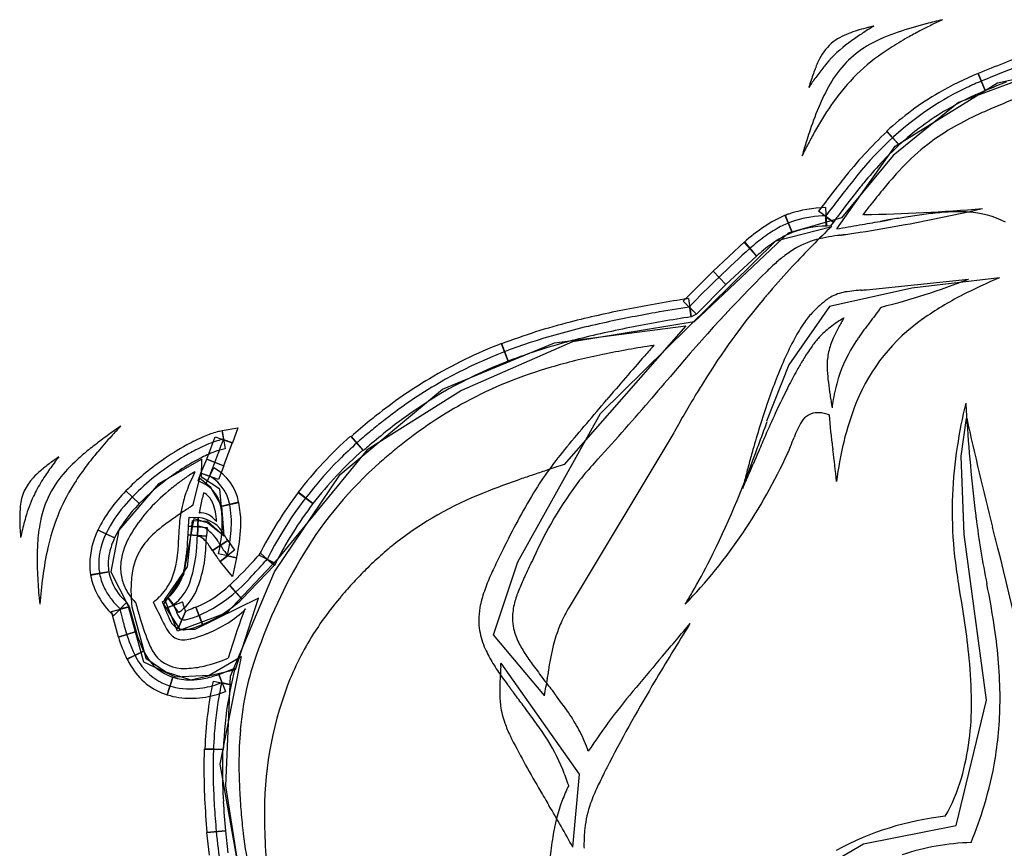
# Model space of a CAD drawing. Extents: x 0.1 to 17.1, y -0.1 to 12.5.
# Drawn here: x 0.1 to 9.2, y 4.9 to 12.5 of the extents above; entities that cross this region are included whole.
import ezdxf

# ---------------------------------------------------------------- set-up
doc = ezdxf.new("R2010")
doc.units = 0
doc.layers.add('DEFAULT_255_2_778', color=255, linetype='CONTINUOUS')

msp = doc.modelspace()

# ---------------------------------------------------------------- linework, layer by layer
at = {"layer": 'DEFAULT_255_2_778'}
for p, q in [((9.1817, 11.9634), (10.3979, 12.2338)), ((9.6954, 12.1065), (8.8228, 11.7829)), ((9.0038, 12.0514), (9.0699, 11.8914)), ((9.0699, 11.8914), (9.0038, 12.0491)), ((8.2358, 11.3779), (9.1817, 11.9634)), ((7.4373, 11.9221), (7.4373, 11.9221)), ((8.8228, 11.7829), (8.2177, 11.2903)), ((8.2727, 11.3887), (8.1571, 11.5143)), ((8.1621, 11.5143), (8.2727, 11.3887)), ((7.6952, 10.6122), (8.2358, 11.3779)), ((7.3738, 11.2871), (7.3738, 11.2871)), ((8.2177, 11.2903), (7.7393, 10.7135)), ((7.6642, 10.6727), (7.5271, 10.7748)), ((7.5914, 10.8092), (7.6001, 10.6383)), ((7.2826, 10.5782), (7.2191, 10.737)), ((7.2194, 10.7373), (7.2826, 10.5782)), ((7.7393, 10.7135), (7.2467, 10.5727)), ((7.598, 10.6383), (7.5938, 10.7238)), ((7.5938, 10.7238), (7.6642, 10.6727)), ((7.6642, 10.6727), (7.6377, 10.6404)), ((7.9488, 10.7436), (7.9374, 10.7433)), ((7.2467, 10.5727), (6.3754, 9.7498)), ((7.1314, 10.5019), (7.6495, 10.6341)), ((7.6377, 10.6404), (7.598, 10.6383)), ((5.5095, 8.9027), (7.1314, 10.5019)), ((6.5505, 10.2203), (6.8432, 10.4907)), ((6.9519, 10.3586), (6.8389, 10.487)), ((6.8432, 10.4907), (6.9519, 10.3586)), ((6.9519, 10.3586), (6.6696, 10.0972)), ((6.2738, 9.9414), (6.5516, 10.2205)), ((6.6696, 10.0972), (6.5505, 10.2203)), ((6.5516, 10.2205), (6.6693, 10.097)), ((6.6693, 10.0972), (6.6101, 10.1591)), ((6.6101, 10.1591), (6.6696, 10.0978)), ((7.9699, 10.0488), (8.9132, 10.1467)), ((9.2006, 10.1587), (8.391, 10.0621)), ((8.9132, 10.1467), (8.9132, 10.1464)), ((6.6693, 10.097), (6.3973, 9.8231)), ((6.6696, 10.0972), (6.6693, 10.0972)), ((6.6696, 10.0978), (6.6696, 10.0972)), ((8.391, 10.0621), (7.6295, 9.8928)), ((6.3973, 9.8231), (6.2738, 9.9414)), ((6.3222, 9.9665), (6.3489, 9.798)), ((6.3489, 9.798), (6.3357, 9.8821)), ((6.3357, 9.8821), (6.3973, 9.8231)), ((7.6295, 9.8928), (7.2522, 9.3515)), ((6.3754, 9.7498), (5.2496, 9.5646)), ((6.3973, 9.8231), (6.3489, 9.798)), ((5.0827, 9.5552), (6.2989, 9.7129)), ((6.2989, 9.7129), (5.1729, 8.4291)), ((4.0465, 9.1268), (5.0827, 9.5552)), ((5.2496, 9.5646), (4.2222, 9.1143)), ((4.6551, 9.3871), (4.5937, 9.5469)), ((4.5939, 9.5493), (4.6551, 9.3871)), ((7.2522, 9.3515), (7.0466, 8.8318)), ((3.1007, 8.3384), (4.0465, 9.1268)), ((4.2222, 9.1143), (3.3496, 8.5656)), ((4.7438, 7.5287), (5.5095, 8.9027)), ((8.8476, 8.5077), (8.896, 8.8583)), ((2.01, 8.7439), (2.1534, 8.7688)), ((2.1534, 8.7688), (2.1053, 8.6317)), ((1.8653, 8.4801), (1.9436, 8.6878)), ((1.9436, 8.6878), (2.1024, 8.6317)), ((2.0079, 8.7415), (2.0365, 8.5756)), ((2.0243, 8.6598), (2.01, 8.7439)), ((2.1053, 8.6317), (2.0243, 8.6598)), ((3.1969, 8.6934), (3.3099, 8.5629)), ((3.3168, 8.5589), (3.2041, 8.6899)), ((6.1866, 8.7236), (5.2182, 7.108)), ((2.1024, 8.6317), (2.0214, 8.4179)), ((3.3496, 8.5656), (2.5194, 7.5522)), ((1.8214, 8.4799), (1.4184, 8.2518)), ((1.8124, 8.3512), (1.8653, 8.4801)), ((1.8161, 8.3142), (1.8214, 8.4799)), ((1.8653, 8.4801), (2.024, 8.4179)), ((2.0214, 8.4179), (1.8653, 8.4801)), ((6.9476, 8.495), (6.9464, 8.4923)), ((6.9487, 8.4977), (6.9476, 8.495)), ((6.9534, 8.5089), (6.9522, 8.5061)), ((6.9571, 8.5175), (6.9559, 8.5146)), ((6.9635, 8.5325), (6.9622, 8.5295)), ((8.8741, 7.7827), (8.8476, 8.5077)), ((1.8534, 8.2454), (1.9314, 8.3978)), ((2.024, 8.4179), (1.9756, 8.2917)), ((1.799, 8.3049), (1.7336, 8.0483)), ((1.7857, 8.2803), (1.8121, 8.3512)), ((1.9027, 8.2176), (1.799, 8.3049)), ((1.8121, 8.3512), (1.8923, 8.3216)), ((1.9756, 8.2917), (1.8124, 8.3512)), ((1.9862, 8.2005), (1.8161, 8.3142)), ((1.8923, 8.3216), (1.8534, 8.2454)), ((2.4921, 7.4375), (3.1007, 8.3384)), ((1.4184, 8.2518), (1.0533, 7.821)), ((1.8534, 8.2454), (1.7857, 8.2803)), ((2.0064, 8.043), (1.9027, 8.2176)), ((2.0275, 7.7655), (1.9862, 8.2005)), ((1.2417, 8.0676), (1.1181, 8.1859)), ((1.1181, 8.1859), (1.2417, 8.0676)), ((2.8487, 8.0681), (2.713, 8.174)), ((2.713, 8.1721), (2.8487, 8.0681)), ((2.1611, 8.0803), (1.9949, 8.0406)), ((1.9949, 8.0406), (2.1616, 8.0777)), ((2.0284, 7.7705), (2.0064, 8.043)), ((1.6524, 7.4107), (1.7503, 7.9287)), ((1.6983, 7.8594), (1.7044, 7.9427)), ((1.7044, 7.9427), (1.7878, 7.9388)), ((1.7503, 7.9287), (1.8757, 7.8906)), ((1.7798, 7.7649), (1.7878, 7.9388)), ((1.7878, 7.9388), (1.7838, 7.8533)), ((1.7948, 7.9819), (1.7975, 7.9822)), ((1.6867, 7.484), (1.7338, 7.911)), ((1.6931, 7.7779), (1.6983, 7.8594)), ((1.6983, 7.8594), (1.8693, 7.8472)), ((1.7838, 7.8533), (1.6983, 7.8594)), ((1.7338, 7.911), (1.874, 7.9057)), ((1.8693, 7.8472), (1.864, 7.7671)), ((1.874, 7.9057), (2.0275, 7.7655)), ((1.8757, 7.8906), (2.0284, 7.7705)), ((0.1433, 7.7533), (0.1433, 7.7533)), ((1.0131, 7.7509), (0.858, 7.8223)), ((0.8583, 7.8242), (1.0133, 7.7506)), ((1.0533, 7.821), (0.9771, 7.4361)), ((1.6931, 7.7779), (1.864, 7.7673)), ((1.864, 7.7671), (1.6931, 7.7779)), ((9.0797, 6.2476), (8.8741, 7.7827)), ((2.0624, 7.7252), (1.9187, 7.6326)), ((1.9187, 7.6334), (2.0624, 7.7252)), ((2.0624, 7.7252), (2.1227, 7.6379)), ((2.1426, 7.5665), (1.9751, 7.6035)), ((2.1227, 7.6379), (1.9891, 7.5321)), ((1.9915, 7.5321), (2.0582, 7.585)), ((2.0582, 7.585), (2.1418, 7.5665)), ((2.1418, 7.5665), (2.1026, 7.3919)), ((2.5016, 7.5125), (2.3492, 7.59)), ((2.3622, 7.6078), (2.4889, 7.494)), ((1.4769, 7.1813), (1.6867, 7.484)), ((2.1026, 7.3919), (1.9915, 7.5321)), ((2.5194, 7.5522), (2.0502, 7.0553)), ((2.4889, 7.494), (2.1907, 7.1839)), ((2.4889, 7.494), (2.4254, 7.5511)), ((2.4254, 7.5511), (2.5016, 7.5125)), ((2.5016, 7.5125), (2.4889, 7.494)), ((4.5189, 6.853), (4.7438, 7.5287)), ((0.9599, 7.4353), (0.7916, 7.4088)), ((0.7916, 7.4062), (0.9599, 7.4353)), ((0.9771, 7.4361), (1.1358, 7.1278)), ((1.4672, 7.1381), (1.6524, 7.4107)), ((2.0868, 6.4691), (2.4921, 7.4375)), ((2.1907, 7.1839), (2.0764, 7.3114)), ((2.0767, 7.3117), (2.1907, 7.1839)), ((0.9832, 7.0699), (1.1488, 7.1127)), ((1.1223, 7.154), (1.0041, 7.0305)), ((1.066, 7.0924), (1.1223, 7.154)), ((1.1488, 7.1127), (1.066, 7.0924)), ((1.1223, 7.154), (1.1488, 7.1127)), ((1.1358, 7.1278), (1.2814, 6.604)), ((1.1488, 7.1127), (1.2112, 6.8825)), ((1.1725, 7.1111), (1.3034, 6.6368)), ((1.4578, 7.1574), (1.5092, 7.1961)), ((1.4803, 7.0979), (1.4578, 7.1574)), ((1.6199, 6.9037), (1.4672, 7.1381)), ((1.5967, 6.8881), (1.4769, 7.1813)), ((1.4803, 7.0979), (1.6407, 7.1574)), ((1.5602, 7.1273), (1.4803, 7.0979)), ((1.6089, 7.0614), (1.5068, 7.1958)), ((1.5092, 7.1961), (1.5602, 7.1273)), ((2.3451, 7.1929), (1.7561, 6.9037)), ((1.8267, 6.9495), (1.7653, 7.1093)), ((1.7655, 7.1093), (1.8264, 6.9495)), ((2.1324, 6.533), (2.3451, 7.1929)), ((1.0483, 6.8317), (0.9832, 7.0699)), ((2.0502, 7.0553), (1.5967, 6.8881)), ((1.6687, 7.0693), (1.602, 6.9122)), ((1.6023, 6.9119), (1.6684, 7.0696)), ((1.8283, 6.9495), (1.7978, 7.0294)), ((1.7978, 7.0294), (1.8267, 6.9495)), ((2.2253, 7.09), (2.2177, 7.0897)), ((1.602, 6.9119), (1.6354, 6.9905)), ((1.6354, 6.9905), (1.6023, 6.9117)), ((1.8267, 6.9495), (1.8283, 6.9495)), ((1.2112, 6.8825), (1.0483, 6.8317)), ((1.0483, 6.8317), (1.2112, 6.8825)), ((1.6023, 6.9119), (1.602, 6.9119)), ((1.6023, 6.9117), (1.6023, 6.9119)), ((1.7561, 6.9037), (1.6199, 6.9037)), ((4.992, 6.2899), (4.5189, 6.853)), ((1.2814, 6.7024), (1.1271, 6.6288)), ((1.1298, 6.6291), (1.2814, 6.7026)), ((2.0854, 6.7042), (2.0652, 6.6381)), ((1.2814, 6.604), (1.5777, 6.4637)), ((1.3034, 6.6368), (1.4886, 6.5113)), ((1.8891, 6.4791), (2.1844, 6.651)), ((2.1844, 6.651), (1.987, 5.6546)), ((5.3137, 5.5628), (4.5888, 6.5902)), ((1.4886, 6.5113), (1.7178, 6.4351)), ((1.5777, 6.4637), (1.8891, 6.4791)), ((1.7178, 6.4351), (2.1324, 6.533)), ((1.9775, 6.4873), (2.1256, 6.5455)), ((1.9775, 6.4873), (2.0397, 6.3285)), ((2.0082, 6.4081), (1.9775, 6.4873)), ((2.0418, 5.4557), (2.0868, 6.4691)), ((2.1256, 6.5455), (2.0918, 6.3902)), ((1.4999, 6.2981), (1.5523, 6.4608)), ((1.5523, 6.4608), (1.5002, 6.2978)), ((1.9251, 6.4256), (2.092, 6.3894)), ((2.0918, 6.3902), (2.0082, 6.4081)), ((5.0155, 6.4481), (5.0041, 6.3707)), ((5.0163, 6.4535), (5.0161, 6.4523)), ((8.8019, 5.0874), (9.0797, 6.2476)), ((1.8425, 5.7959), (2.0135, 5.7901)), ((2.0193, 5.7922), (1.8484, 5.7983)), ((1.987, 5.6546), (2.1841, 4.5429)), ((5.2534, 4.886), (5.3137, 5.5628)), ((2.1995, 4.4646), (2.0418, 5.4557)), ((1.8669, 5.0233), (2.0383, 5.0373)), ((1.8915, 4.8117), (1.8669, 5.0233)), ((2.0383, 5.0373), (1.8674, 5.0233)), ((2.0383, 5.0373), (2.0608, 4.8344)), ((7.9438, 4.9181), (8.8019, 5.0874)), ((6.8439, 4.2778), (7.9438, 4.9181))]:
    msp.add_line(p, q, dxfattribs=at)
for centre, radius, start, end in [((8.9914, 8.5283), 4.0736, 103.53419, 104.08779), ((11.788, 6.4167), 7.1367, 121.69807, 122.01889), ((9.4531, 8.9059), 3.7226, 104.5065, 108.64359), ((10.9428, 7.6993), 5.3537, 116.36822, 117.5861), ((9.9977, 6.9257), 5.7761, 104.79177, 104.81587), ((10.416, 5.3335), 7.4224, 104.18101, 104.77628), ((11.6634, 6.2461), 6.9758, 115.3794, 116.37011), ((11.1586, 2.3968), 10.4516, 103.75467, 104.18342), ((7.9855, 11.9185), 0.5333, 109.61219, 129.70363), ((9.1, 10.6024), 2.1619, 123.34733, 126.76202), ((8.336, 11.0055), 1.5112, 104.26525, 110.5084), ((10.2401, 8.8815), 4.2262, 121.94346, 123.43486), ((8.7553, 9.4689), 3.1038, 104.08699, 104.77772), ((8.756, 10.9455), 1.5672, 108.33413, 118.67416), ((10.3697, 8.7941), 4.118, 117.57235, 119.36049), ((7.9708, 11.9676), 0.4865, 132.05833, 156.40107), ((8.5475, 11.3341), 1.245, 126.54813, 139.5658), ((8.4632, 11.4906), 0.9485, 118.95541, 148.97611), ((9.8172, 9.7692), 2.9972, 119.29488, 122.91505), ((9.1747, 10.7224), 1.848, 122.25388, 143.83417), ((12.2179, 4.4624), 8.2395, 109.36293, 112.95977), ((8.6371, 11.6444), 1.2269, 155.02789, 160.7339), ((8.7497, 11.1581), 1.5131, 139.45853, 140.90114), ((9.6865, 11.2643), 2.3429, 160.4268, 161.9877), ((9.1449, 10.8428), 2.0186, 141.03, 144.51176), ((10.2146, 9.144), 3.1495, 112.60995, 119.98777), ((12.4436, 3.9164), 8.7547, 110.56205, 112.88399), ((10.2846, 10.0259), 3.4209, 144.45353, 146.33743), ((11.039, 10.8238), 3.7654, 161.97739, 163.03288), ((9.0584, 11.1142), 1.6526, 148.42549, 156.93291), ((10.3458, 8.8751), 3.3706, 112.80927, 115.40092), ((12.6269, 3.5246), 9.0915, 111.71608, 113.03222), ((8.7724, 11.514), 1.396, 162.97987, 163.00333), ((9.9945, 9.5358), 2.7001, 120.0973, 132.8818), ((10.1058, 9.3668), 2.8235, 115.28083, 123.14722), ((10.2262, 9.1187), 3.0042, 112.63847, 120.21624), ((10.3228, 10.5667), 3.0304, 156.77561, 161.47801), ((9.8489, 10.2328), 2.6812, 143.88896, 150.03388), ((13.1228, 2.4245), 10.1226, 111.64913, 113.52674), ((10.2999, 9.1644), 3.0995, 124.10633, 142.42006), ((10.0216, 9.4815), 2.5877, 120.34292, 132.52046), ((10.4537, 8.535), 3.4546, 113.3947, 116.27196), ((10.8171, 9.6558), 3.8082, 149.7887, 150.86014), ((10.0349, 9.3733), 2.5175, 116.1695, 122.00567), ((11.843, 10.0395), 4.6394, 161.2688, 162.41634), ((11.5929, 9.2253), 4.6954, 150.88186, 152.40205), ((10.8232, 8.6628), 3.9004, 133.02103, 141.81115), ((9.8369, 9.7149), 2.123, 122.35968, 139.60328), ((12.9684, 8.5057), 6.2479, 152.39694, 153.56469), ((12.777, 9.7423), 5.6195, 162.40467, 163.10325), ((14.4658, 9.2368), 7.3824, 163.69293, 163.87551), ((13.706, 9.4599), 6.5905, 163.10173, 163.69953), ((10.7046, 8.7951), 3.5554, 133.15702, 140.88537), ((13.503, 6.4581), 7.37, 141.22001, 141.93198), ((13.9467, 6.1173), 7.8502, 141.02725, 142.4741), ((12.2156, 7.5172), 5.5341, 140.48906, 141.22896), ((11.6315, 8.0964), 4.5392, 138.72509, 140.7171), ((17.8248, 3.1015), 12.8422, 142.03153, 143.30861), ((14.3222, 5.8466), 8.2227, 141.34497, 143.35897), ((15.218, 5.161), 9.1737, 140.70908, 141.76578), ((19.5167, 1.8376), 14.8746, 142.46919, 143.2698), ((7.6246, 9.6291), 1.1806, 91.61048, 108.38888), ((19.714, 1.801), 14.9635, 143.25068, 143.63746), ((29.7584, -6.3251), 27.7035, 141.71736, 141.96747), ((7.6683, 26.8257), 16.0846, 270.99943, 274.91094), ((4.8948, 28.9324), 18.6011, 280.64042, 282.89293), ((8.9603, 7.3766), 3.3995, 94.92092, 97.73782), ((8.8308, 8.8999), 1.8707, 90.21786, 94.97202), ((8.8257, 9.5073), 1.2633, 86.02195, 90.08967), ((8.8636, 9.9126), 0.8564, 62.68756, 86.67339), ((7.6376, 9.7307), 1.09, 112.56228, 124.22827), ((7.5679, 9.8739), 0.8543, 109.83882, 118.47119), ((7.5538, 9.894), 0.907, 109.4253, 111.65488), ((7.6092, 9.7075), 1.0249, 92.59131, 108.85433), ((7.7099, 8.555), 2.1813, 93.01128, 93.86563), ((-1212.8931, 7105.6465), 7199.2607, 279.762984, 279.7645188), ((-53.9086, 372.223), 366.8208, 279.731579, 279.732484), ((9.9766, -0.2464), 11.0876, 99.71983, 99.73489), ((-56.5074, 387.6163), 382.4318, 279.726809, 279.727248), ((-58.6481, 400.3451), 395.3393, 279.721349, 279.721777), ((-1.3824, 66.1297), 56.2534, 279.7153, 279.71833), ((-1.5235, 67.0026), 57.1376, 279.70998, 279.71298), ((10.5252, -3.3848), 14.2736, 99.70394, 99.716), ((-65.794, 442.7482), 438.3402, 279.707635, 279.70803), ((-1.9237, 69.453), 59.6204, 279.700549, 279.703472), ((-2.0701, 70.3597), 60.5388, 279.695442, 279.698338), ((10.6464, -4.0454), 14.9451, 99.68834, 99.70015), ((10.6758, -4.2089), 15.1113, 99.68211, 99.69386), ((-2.5021, 73.0176), 63.2315, 279.684015, 279.686838), ((2.3905, 44.3934), 34.1922, 279.67605, 279.68131), ((10.7697, -4.7235), 15.6343, 99.66982, 99.68137), ((11.5098, -9.0589), 20.0324, 99.66445, 99.67352), ((2.1672, 45.8082), 35.6243, 279.66282, 279.66796), ((2.0865, 46.328), 36.1503, 279.65578, 279.66086), ((11.625, -9.7086), 20.6923, 99.65036, 99.6593), ((11.6613, -9.9175), 20.9043, 99.64345, 99.65236), ((11.6969, -10.125), 21.1149, 99.63545, 99.64432), ((11.7336, -10.337), 21.33, 99.62871, 99.63754), ((1.6785, 48.9419), 38.7957, 279.62626, 279.63115), ((11.8143, -10.7927), 21.7927, 99.61996, 99.62871), ((11.8509, -11.0064), 22.0096, 99.61228, 99.62099), ((11.8878, -11.2217), 22.228, 99.60469, 99.61336), ((13.2504, -19.2754), 30.3962, 99.59775, 99.60413), ((11.9614, -11.6539), 22.6664, 99.58865, 99.59725), ((13.3388, -19.8091), 30.9371, 99.58188, 99.58822), ((13.3826, -20.075), 31.2066, 99.57352, 99.57984), ((13.4267, -20.3429), 31.4781, 99.56526, 99.57156), ((10.6652, -3.9016), 14.8065, 99.05408, 99.6), ((9.4164, 3.9716), 6.8349, 97.68285, 99.10154), ((8.0208, 9.1649), 1.7734, 124.18004, 131.79399), ((7.7178, 9.6043), 1.1626, 118.63046, 126.78948), ((7.6292, 9.7364), 0.9104, 112.37535, 126.24745), ((7.6171, 9.6799), 0.9586, 91.01505, 110.4225), ((16.0086, 2.061), 11.9754, 134.26746, 135.47638), ((0.7509, 52.2654), 42.2281, 279.46507, 279.75524), ((-178.201, 1298.5854), 1301.3821, 278.2154435, 278.2186723), ((6.1089, 22.4959), 12.051, 278.22766, 278.60917), ((5.996, 23.175), 12.7394, 278.65409, 280.55417), ((8.1558, 9.0129), 1.8986, 126.68685, 131.62064), ((7.7457, 9.6512), 0.8932, 99.65424, 115.26007), ((8.1119, 7.7983), 2.7818, 98.44638, 100.69129), ((8.3718, 6.1556), 4.4449, 98.63065, 98.6495), ((8.5851, 4.7431), 5.8734, 98.60596, 98.62014), ((8.5758, 4.8069), 5.8089, 98.59545, 98.60969), ((8.3521, 6.2892), 4.3098, 98.58123, 98.60031), ((8.5577, 4.9299), 5.6845, 98.57164, 98.58602), ((8.5489, 4.9891), 5.6247, 98.55831, 98.57275), ((8.54, 5.0509), 5.5623, 98.54723, 98.56175), ((8.5313, 5.1091), 5.5034, 98.53359, 98.54817), ((8.5227, 5.1668), 5.4451, 98.51978, 98.53443), ((8.5142, 5.224), 5.3872, 98.5058, 98.52051), ((8.5058, 5.2808), 5.3298, 98.49164, 98.50642), ((8.8866, 2.7272), 7.9117, 98.47855, 98.48845), ((7.0993, 14.7227), 4.2163, 278.46689, 278.48534), ((8.4812, 5.4553), 5.1536, 98.46239, 98.4774), ((8.848, 2.9865), 7.6495, 98.44886, 98.45891), ((7.1299, 14.559), 4.0498, 278.43675, 278.45561), ((8.4575, 5.6225), 4.9847, 98.4295, 98.44472), ((1.2504, 54.2964), 44.2198, 278.42165, 278.42421), ((8.4381, 5.7609), 4.845, 98.40445, 98.41987), ((1.5891, 52.1337), 42.0308, 278.40125, 278.4039), ((7.1871, 14.2514), 3.7371, 278.38279, 278.40248), ((8.7514, 3.6479), 6.9811, 98.37633, 98.3868), ((2.0481, 49.2037), 39.0653, 278.36975, 278.37254), ((8.6253, 4.512), 6.1078, 98.35085, 98.36853), ((8.6104, 4.6213), 5.9975, 98.34429, 98.36212), ((5.3954, 26.5581), 16.1736, 278.33538, 278.34194), ((5.449, 26.218), 15.8293, 278.32853, 278.33516), ((5.5032, 25.8767), 15.4838, 278.3197, 278.32642), ((1.2621, 54.9582), 44.8729, 278.3073, 278.30998), ((1.4444, 53.755), 43.656, 278.30148, 278.3042), ((5.6771, 24.7823), 14.3757, 278.28894, 278.29594), ((1.8066, 51.3851), 41.2587, 278.28433, 278.28715), ((1.9944, 50.1552), 40.0145, 278.27476, 278.27764), ((2.1782, 48.9518), 38.7972, 278.26498, 278.26791), ((8.6421, 4.4682), 6.1536, 98.25139, 98.26705), ((5.2669, 27.7451), 17.3667, 278.2503, 278.25672), ((13.0359, 3.4959), 9.2642, 131.52035, 136.37161), ((8.0873, 9.0915), 1.7014, 125.84893, 131.86132), ((7.7658, 9.6586), 0.8956, 118.42985, 126.89738), ((14.3066, 3.7337), 9.5891, 135.4711, 137.06884), ((7.6929, 9.7865), 0.7484, 116.03083, 118.18371), ((8.6708, 8.5638), 2.3172, 131.38475, 134.34643), ((8.0755, 9.2414), 1.4152, 126.78366, 131.43991), ((17.2545, -0.0363), 14.4678, 134.84949, 139.92154), ((13.0149, 4.9336), 7.826, 137.05938, 139.36648), ((6.4936, 16.2943), 6.6069, 284.14434, 291.48284), ((11.1455, 5.545), 5.0069, 112.85771, 117.24317), ((12.4274, 5.4428), 7.0485, 139.39785, 140.22364), ((7.8413, 9.6211), 0.4118, 96.87659, 117.19932), ((8.0265, 8.4242), 1.6228, 95.34817, 98.30975), ((8.5971, 2.7194), 7.356, 95.28121, 95.63109), ((4.3436, 48.6503), 38.7715, 275.29261, 275.36677), ((8.7671, -5.6052), 15.7624, 99.0624, 101.04416), ((9.9254, -12.6171), 22.8692, 99.06506, 99.16095), ((12.24, 5.6047), 6.801, 140.26138, 148.08011), ((8.0631, 9.3315), 0.7754, 126.12684, 132.47567), ((7.8522, 9.6179), 0.4197, 118.32349, 125.91534), ((10.1748, 7.4129), 2.9018, 117.0861, 125.40585), ((7.4863, 0.9335), 9.0995, 101.01553, 104.3568), ((9.2669, -8.5983), 18.7181, 99.02674, 100.00194), ((7.9893, 9.3369), 0.7208, 135.39572, 145.39086), ((8.829, 8.4837), 1.9179, 132.24801, 134.86618), ((38.9409, -13.7846), 38.872, 142.52449, 142.74337), ((-116.7524, 105.1979), 157.0803, 322.634338, 322.635539), ((0.6839, 15.5266), 9.3229, 322.63459, 322.65505), ((-8.1942, 22.3048), 20.4927, 322.64645, 322.65585), ((0.3543, 15.7823), 9.74, 322.65554, 322.67553), ((-8.9919, 22.9112), 21.4947, 322.66974, 322.67889), ((-9.3983, 23.2206), 22.0055, 322.67978, 322.68881), ((-1.3937, 17.1195), 11.9408, 322.6916, 322.70843), ((-1.6039, 17.2822), 12.2066, 322.69876, 322.71539), ((8.0515, -1.7876), 11.7998, 99.93382, 102.33288), ((8.8632, -6.1447), 16.1398, 98.9623, 100.89175), ((8.1689, 9.0462), 0.8446, 118.77004, 129.33972), ((10.0875, 8.3929), 2.7109, 149.06043, 151.19883), ((9.4788, 8.3598), 1.7269, 124.78763, 157.901), ((6.6364, 4.2116), 5.713, 104.25137, 110.94997), ((7.0652, 2.6844), 7.2204, 102.26597, 106.74078), ((7.5112, 0.8451), 9.0204, 100.84754, 104.35412), ((8.6069, 8.9057), 1.4741, 145.23269, 151.8736), ((8.835, 8.1933), 1.9267, 128.57989, 130.58989), ((8.8563, 9.066), 1.3077, 151.05484, 155.84674), ((11.0035, 7.4516), 3.7796, 142.58677, 145.3231), ((6.269, 5.2504), 4.5339, 106.44652, 119.7534), ((6.6456, 4.1926), 5.5628, 104.26492, 110.96632), ((9.7377, 8.296), 2.7587, 151.77793, 156.38432), ((8.3495, 8.8892), 1.0883, 139.3818, 144.78983), ((7.9627, 9.2228), 0.5774, 131.32956, 139.51917), ((8.2713, 9.3249), 0.668, 155.57719, 167.11512), ((8.9419, 8.8469), 1.2898, 145.94053, 162.88575), ((9.619, 8.4215), 2.0893, 145.59469, 146.67504), ((6.1549, 5.4919), 4.3474, 111.04262, 120.83378), ((7.3205, 0.7149), 8.9156, 98.70191, 101.76192), ((16.656, -0.0767), 14.3456, 137.94317, 138.45957), ((7.7424, -1.8882), 11.5525, 98.65136, 98.8172), ((9.0066, 8.4228), 1.8941, 144.72201, 148.53663), ((6.1408, 5.5163), 4.1462, 110.99755, 125.88752), ((6.7008, 3.6812), 5.8853, 101.74229, 106.26659), ((24.7721, -7.2014), 25.1452, 138.57224, 139.80238), ((12.0621, 7.2917), 5.2908, 156.50348, 161.34355), ((9.8619, 7.8941), 2.8995, 148.44634, 150.56855), ((8.2056, 9.3471), 0.5991, 167.78616, 180.4561), ((6.1689, 5.4493), 4.039, 106.04908, 118.21476), ((11.0566, 7.2225), 4.27, 150.59772, 152.8705), ((8.4861, 9.3432), 0.8795, 180.05331, 182.64502), ((9.1089, 9.3794), 1.5033, 182.92821, 187.28622), ((6.2732, 5.3169), 4.5582, 120.98352, 128.53682), ((652.1859, -545.7484), 851.6884, 139.3317264, 139.3553688), ((9.2248, 8.7694), 1.5831, 163.21622, 170.46052), ((6.2423, 5.3552), 4.4297, 120.12515, 128.48422), ((13.921, 4.5234), 8.7995, 147.89152, 148.79031), ((13.5615, 5.9463), 7.0813, 152.92298, 155.33028), ((11.7845, 9.7102), 4.1993, 187.1334, 188.69696), ((-429.9919, 377.2589), 570.3546, 319.730951, 319.788003), ((15.1594, 3.7752), 10.2465, 148.80041, 149.93704), ((29.0871, 12.3309), 21.6992, 188.6291, 188.94808), ((9.7729, 8.6692), 2.1403, 170.24779, 172.30405), ((6.1802, 5.4789), 4.0182, 118.55651, 127.90612), ((-9.8461, 22.4821), 20.7637, 317.4615, 319.55357), ((14.5339, 6.4274), 7.9093, 161.13888, 162.87593), ((10.1684, 8.0738), 2.4734, 157.77045, 166.82855), ((13.7954, 7.8236), 5.045, 166.52075, 171.2295), ((44.6738, 11.1981), 35.8519, 183.51582, 183.61621), ((24.7159, 9.8564), 15.8492, 183.32632, 186.64698), ((6.6457, 4.8315), 5.17, 128.41429, 129.22827), ((6.4363, 5.0963), 4.6597, 125.8035, 128.39379), ((17.2416, 2.5695), 12.6525, 149.93511, 150.83494), ((17.5523, 4.0986), 11.4791, 155.26325, 156.3706), ((7.5174, 8.7382), 0.1718, 89.38006, 149.38638), ((7.5177, 8.6478), 0.2622, 79.08238, 89.6504), ((7.4936, 8.5194), 0.3928, 71.82656, 79.17989), ((7.4628, 8.419), 0.4979, 71.01971, 72.05988), ((11.9278, 9.193), 4.3137, 184.03074, 188.14911), ((37.767, 15.1582), 29.5477, 192.31062, 194.32239), ((6.1211, 1.5712), 8.8071, 124.99733, 125.99186), ((5.9854, 4.1413), 6.7625, 136.62421, 137.69268), ((6.8934, 4.5312), 5.5593, 129.24825, 131.57656), ((6.6805, 4.7845), 5.1492, 128.34959, 130.00183), ((6.7354, 4.7192), 5.1409, 128.39674, 130.84244), ((15.4264, 6.1497), 8.844, 162.85927, 164.31619), ((-45.3298, 27.9485), 55.7621, 339.70327, 339.94769), ((7.9781, 8.4465), 0.7169, 148.07005, 160.90097), ((3.7962, 4.7697), 4.8528, 125.97568, 127.67933), ((4.4824, 5.5033), 4.7342, 137.63871, 139.98734), ((2.5291, 7.0756), 1.754, 113.04912, 118.92872), ((2.2099, 7.8336), 0.9316, 105.39192, 113.23844), ((2.0833, 8.2822), 0.4654, 99.32214, 105.02551), ((2.1075, 8.1847), 0.4864, 100.35625, 107.22697), ((-2.6716, 10.3304), 4.979, 338.66744, 340.43672), ((5.6172, 5.9534), 3.6559, 131.45494, 142.59798), ((6.943, 4.4717), 5.5575, 130.00245, 131.5736), ((18.5073, 1.8582), 14.1044, 150.81735, 150.87246), ((22.632, 1.8702), 17.0261, 156.3522, 156.88308), ((1.3947, 10.9147), 6.3142, 338.45828, 339.28329), ((2.6234, 6.2861), 2.9358, 127.65176, 130.41523), ((2.8653, 6.46), 2.4555, 118.84621, 125.13414), ((2.7044, 6.7456), 2.0479, 116.82764, 120.86332), ((2.4492, 7.2524), 1.4804, 112.52071, 116.86762), ((2.2322, 7.7791), 0.9108, 107.16073, 112.59561), ((2.1303, 8.0572), 0.5269, 100.25144, 111.29706), ((5.7145, 5.8509), 3.7105, 131.51379, 134.95271), ((7.0086, 4.4002), 5.5609, 130.82235, 131.5961), ((6.6701, 4.825), 4.8352, 127.72659, 129.56792), ((7.7998, 6.3932), 3.4075, 139.75988, 148.64348), ((-19.1926, 18.2953), 27.8992, 339.51735, 339.67704), ((6.1496, 9.0411), 1.2034, 335.00333, 338.3081), ((82.319, 18.4392), 75.3093, 187.521352, 187.533112), ((2.7115, 7.8624), 4.998, 4.7161, 8.09573), ((11.4865, 7.7579), 3.8288, 166.72069, 172.26408), ((12.7774, 7.9817), 4.0147, 171.24406, 177.64031), ((2.2856, 5.9278), 3.1337, 124.82461, 126.83632), ((5.7988, 4.5048), 6.6394, 143.00337, 143.47216), ((2.016, 7.0014), 1.9974, 130.4522, 133.37519), ((3.3567, 6.4484), 3.2645, 139.98886, 142.97829), ((2.8965, 6.4215), 2.4246, 120.8316, 125.41838), ((2.7522, 6.6671), 2.0523, 117.55642, 123.56184), ((2.3858, 7.3758), 1.2546, 110.86859, 117.69495), ((17.7352, 2.2997), 16.9511, 158.47501, 159.18054), ((5.6434, 5.9305), 3.604, 135.0476, 153.18661), ((5.6207, 5.9467), 3.4906, 131.45274, 142.57308), ((6.9888, 4.4395), 5.3354, 129.56869, 131.28683), ((2.6278, 10.6417), 5.0719, 316.26803, 335.42742), ((-1.8621, 11.7048), 9.3589, 333.64037, 340.18781), ((15.1072, 6.2382), 8.5127, 164.30882, 165.22174), ((38.9668, -5.0793), 34.7778, 157.05867, 157.06541), ((40.0445, -5.5355), 35.948, 157.05197, 157.05859), ((41.1677, -6.0116), 37.168, 157.0447, 157.05119), ((20.8319, 2.602), 15.0832, 157.02949, 157.04573), ((21.2761, 2.416), 15.5648, 157.02128, 157.03725), ((126.4514, -42.2058), 129.8143, 157.00709, 157.009072), ((28.4658, -0.6292), 23.3727, 156.99251, 157.00369), ((18.6724, 3.5324), 12.7319, 156.9773, 156.99126), ((18.918, 3.43), 12.9979, 156.97173, 156.98554), ((19.429, 3.216), 13.5519, 156.95711, 156.97062), ((19.6911, 3.1064), 13.836, 156.95091, 156.96428), ((29.2662, -0.968), 24.2419, 156.94251, 156.95021), ((-26.4246, 22.7409), 36.2856, 336.93731, 336.94251), ((30.7838, -1.6144), 25.8914, 156.91959, 156.92702), ((31.3284, -1.8478), 26.484, 156.90957, 156.9169), ((31.8661, -2.0771), 27.0685, 156.90236, 156.90961), ((21.7076, 2.2566), 16.0242, 156.89399, 156.90636), ((32.9797, -2.5524), 28.2793, 156.88748, 156.89456), ((16.7859, 4.3595), 10.6721, 156.87086, 156.88979), ((34.1883, -3.0724), 29.5949, 156.8664, 156.87329), ((1.3193, 7.2145), 1.5245, 126.7621, 130.61221), ((3.2488, 6.3832), 3.4723, 143.33412, 145.6431), ((1.4892, 7.5437), 1.2415, 132.89569, 144.44804), ((2.6103, 7.0078), 2.3316, 142.91036, 148.27822), ((2.7048, 6.6614), 2.1181, 124.95292, 139.35278), ((2.8006, 6.5326), 2.3589, 124.86498, 135.50117), ((1.7168, 8.0007), 0.4514, 10.15965, 61.60919), ((5.8663, 5.7255), 3.6284, 131.36596, 148.76583), ((15.8968, -24.6848), 34.807, 107.94441, 108.20753), ((7.3863, 6.6485), 2.6385, 137.11451, 141.68968), ((13.7711, 6.5889), 7.1314, 165.20809, 166.27786), ((-974.3437, 421.8234), 1064.7877, 337.1479969, 337.1553363), ((43.8999, -7.1642), 40.1333, 157.11839, 157.12496), ((30.4113, -1.4706), 25.4924, 157.10989, 157.12028), ((53.6064, -11.2617), 50.6693, 157.10703, 157.11218), ((65.9546, -16.4824), 64.0758, 157.097863, 157.101731), ((24.2942, 1.1195), 18.8495, 157.09034, 157.10372), ((228.1062, -85.0191), 240.1168, 157.088418, 157.089333), ((33.6463, -2.83), 29.0013, 157.07885, 157.08783), ((34.7105, -3.2807), 30.157, 157.06885, 157.07765), ((37.9331, -4.6423), 33.6555, 157.06477, 157.07163), ((0.5731, 8.0067), 0.4343, 136.24333, 175.14042), ((0.8549, 7.7543), 0.8125, 130.53029, 137.12438), ((1.743, 7.4079), 1.651, 145.50758, 151.13764), ((2.8171, 6.5347), 2.1981, 125.857, 135.78422), ((2.9209, 6.4033), 2.3654, 123.43565, 126.03047), ((2.7522, 6.7379), 1.906, 123.23164, 126.40485), ((3.9477, 7.3085), 2.4316, 154.30088, 158.80813), ((2.5718, 7.0123), 1.5776, 121.11568, 123.21202), ((1.6912, 7.9827), 0.3959, 3.8271, 59.70244), ((7.0911, 1.5839), 7.1009, 108.97188, 112.05434), ((9.013, -3.8867), 12.8992, 108.59586, 109.14511), ((10.9732, -9.7114), 19.0449, 108.21205, 108.59703), ((-3.7695, 12.7894), 11.5436, 336.65017, 337.17139), ((1.365, 7.6219), 1.2166, 151.37231, 155.02571), ((1.2391, 7.7323), 0.9284, 144.93875, 167.80181), ((2.1885, 7.2717), 1.8342, 148.36113, 167.86854), ((2.871, 6.5753), 2.1073, 126.38127, 130.19785), ((1.7115, 7.9961), 0.2869, 8.92871, 60.35385), ((8.2497, 6.0586), 3.6824, 142.81498, 155.90152), ((11.889, 7.0491), 5.1938, 166.28476, 167.10012), ((2.0101, 10.3021), 5.2514, 336.50586, 336.57232), ((1.4912, 7.5704), 1.3528, 155.30683, 164.10941), ((2.1049, 7.2052), 1.3913, 135.17658, 153.66759), ((2.4912, 6.9793), 1.5539, 129.11445, 149.20286), ((2.4212, 7.896), 0.7955, 164.30074, 165.5999), ((2.5753, 7.8503), 0.9562, 159.35164, 164.16248), ((3.578, 7.642), 1.8174, 163.16142, 165.14751), ((1.7397, 7.9964), 0.1984, 24.69637, 60.11192), ((5.8935, 5.7796), 3.9799, 143.0483, 152.9427), ((5.5943, 5.1691), 3.2163, 111.32212, 127.99982), ((10.4892, 4.8021), 6.5321, 149.00018, 154.18643), ((12.52, 7.9969), 3.7569, 177.71034, 179.99852), ((1.0746, 7.9418), 0.9397, 173.7828, 180.36638), ((2.0002, 7.2707), 1.1866, 139.51102, 153.66709), ((2.1038, 7.2039), 1.2204, 134.94752, 153.0993), ((2.7334, 7.7916), 1.1241, 164.40595, 175.66844), ((9.8987, -4.414), 14.8997, 123.22755, 123.63853), ((3.3537, 7.7195), 1.5808, 165.78139, 170.44588), ((1.4525, 7.8872), 0.5053, 1.775, 22.34529), ((1.3404, 7.9011), 0.6692, 359.40867, 12.03231), ((1.3166, 7.8958), 0.8644, 359.96946, 12.15344), ((5.6824, 5.9116), 3.561, 142.72796, 153.28351), ((19.2474, 9.2692), 10.3497, 186.92233, 187.40498), ((1.8692, 7.939), 1.7343, 180.10649, 182.55655), ((2.6722, 7.2251), 2.5832, 163.91585, 167.38246), ((1.7066, 7.6251), 1.408, 167.55786, 176.07081), ((4.2034, 4.136), 4.6265, 123.57303, 125.15012), ((1.7604, 7.637), 0.3031, 26.58181, 84.80679), ((1.8159, 7.829), 0.1544, 90.10439, 96.84425), ((1.8136, 7.8429), 0.1405, 50.07596, 89.15092), ((1.5061, 7.4475), 0.6413, 45.24112, 51.6812), ((1.2463, 7.8935), 0.8479, 359.77286, 7.83793), ((12.6338, 8.0003), 3.8707, 180.04909, 187.12895), ((17.7536, 9.0635), 8.8418, 187.33021, 191.34115), ((3.0972, 7.9926), 2.9634, 182.53247, 184.07685), ((2.311, 6.7597), 1.3908, 128.89995, 129.60447), ((2.7064, 6.2572), 2.0303, 125.07062, 128.67915), ((5.0631, 7.5994), 3.4618, 175.40733, 177.76804), ((10.4201, 7.246), 8.6565, 175.95591, 176.47817), ((1.7813, 7.6974), 0.1592, 57.94859, 88.59868), ((0.8782, 7.9014), 1.1315, 355.70075, 357.33637), ((1.0256, 7.8949), 0.9839, 357.31622, 359.96273), ((0.7302, 7.9054), 1.3642, 349.37616, 358.64319), ((1.057, 7.8902), 1.0371, 359.0552, 359.99514), ((0.7246, 7.9006), 1.4564, 348.37467, 359.47404), ((1.0694, 7.8872), 1.1116, 0.00143, 0.41671), ((-173.6365, -37.7607), 188.3789, 13.951133, 14.011414), ((4.5588, 8.0917), 4.4284, 184.01211, 184.38249), ((4.1953, 6.87), 4.1471, 167.19162, 167.70265), ((1.5199, 7.4993), 0.7371, 153.84264, 179.09607), ((1.5264, 7.4991), 0.6607, 153.19948, 178.87946), ((1.6102, 7.4665), 0.6611, 154.54633, 167.12648), ((1.7282, 7.4159), 0.7897, 154.48496, 154.89682), ((1.7401, 7.4365), 0.6747, 149.89673, 172.1285), ((1.9367, 7.1898), 0.821, 128.61344, 143.35946), ((-18.0659, 9.0069), 19.7972, 356.33934, 356.44102), ((-11.891, 8.628), 13.6974, 356.19054, 356.44114), ((1.779, 7.691), 0.0739, 60.19341, 89.35393), ((1.6675, 7.5395), 0.2617, 29.97914, 55.50879), ((-9.2496, 8.4575), 11.135, 356.08576, 356.44655), ((1.6294, 7.5108), 0.399, 29.09957, 53.68177), ((0.3037, 7.9589), 1.7087, 347.99532, 355.22012), ((0.465, 6.7196), 1.8875, 32.90297, 33.91044), ((-3.2055, 4.3397), 6.262, 32.72748, 32.94155), ((2.4998, 7.5634), 2.2036, 175.88469, 180.14064), ((3.4129, 6.9844), 3.0916, 167.43248, 172.44508), ((1.7415, 7.3474), 0.5704, 144.36018, 170.19664), ((0.6483, 7.7113), 0.956, 338.07596, 1.3716), ((-0.3224, 7.8357), 2.0154, 349.97406, 357.35979), ((0.4885, 7.748), 1.2879, 341.22614, 358.66631), ((0.7072, 7.7097), 1.1523, 335.7806, 359.38546), ((0.185, 6.5296), 2.0548, 32.46652, 33.7178), ((99.2595, 70.3379), 115.7004, 212.774804, 212.801434), ((2.8055, 8.1676), 0.9462, 212.47111, 217.78332), ((0.3583, 7.9662), 1.7409, 347.45117, 349.66767), ((5.5557, 5.2562), 3.124, 128.4263, 131.788), ((-5.5071, 3.7708), 15.1978, 8.39201, 14.8135), ((1.4439, 7.5059), 0.4901, 167.28613, 179.77718), ((3.911, 8.9167), 2.3698, 212.78704, 214.48811), ((2.6962, 8.0852), 0.8977, 214.64458, 218.03016), ((-0.4021, 9.976), 3.6391, 312.92728, 318.74772), ((0.4098, 7.9543), 1.7756, 347.38615, 348.72489), ((7.026, 5.0458), 4.9726, 148.99878, 161.01801), ((106.4982, -86.7094), 140.4993, 137.832499, 137.849728), ((5.798, 4.9855), 3.4873, 131.7933, 134.8437), ((37.0862, -8.4688), 36.2557, 153.60942, 153.78521), ((3.344, 7.5599), 3.0478, 180.03573, 181.8268), ((1.3822, 7.5106), 0.5993, 179.96678, 189.77407), ((1.3774, 7.512), 0.5115, 179.99538, 180.27288), ((1.3727, 7.5113), 0.5068, 180.19701, 194.1209), ((1.3771, 7.5073), 0.4233, 179.92858, 189.79006), ((1.545, 7.4734), 0.4765, 173.30767, 179.94794), ((1.4965, 7.4727), 0.4279, 179.85046, 197.41502), ((1.213, 7.5402), 0.4526, 310.47111, 352.97846), ((-2.922, 12.298), 7.1479, 316.53675, 318.16752), ((193.6469, -165.1675), 257.6792, 137.912073, 137.917012), ((36.7247, -23.442), 46.2302, 137.8928, 137.90792), ((7.8834, 5.8981), 3.7102, 153.61814, 156.09147), ((37.8082, -8.194), 36.4963, 154.4234, 154.70225), ((1.1422, 10.2813), 6.0351, 329.8069, 333.0854), ((13.1624, 8.0624), 4.403, 187.07767, 190.02974), ((4.2311, 7.5886), 3.9354, 181.83207, 183.50597), ((5.6835, 6.6757), 5.3832, 172.36501, 175.08582), ((1.3773, 7.5064), 0.5942, 189.70127, 206.53021), ((1.3931, 7.5179), 0.5282, 194.27217, 208.36042), ((1.3663, 7.5059), 0.4124, 189.84759, 192.71677), ((1.4313, 7.5273), 0.4807, 193.50267, 219.96698), ((2.1071, 7.2788), 0.9423, 169.87355, 179.9286), ((1.2567, 8.2559), 1.3357, 293.87238, 319.085), ((6.1498, 4.6311), 3.9866, 134.83611, 137.18209), ((6.2269, 6.6291), 1.8996, 156.00089, 160.65603), ((6.6147, 6.5319), 2.0016, 154.81567, 158.47734), ((7.5167, 6.1188), 2.9936, 154.62377, 155.007), ((5.396, 7.6587), 5.1023, 183.49167, 184.64379), ((1.5175, 7.4813), 0.4506, 197.65606, 213.38459), ((1.0531, 7.5872), 0.5353, 314.19346, 334.21534), ((1.2841, 7.4922), 0.4526, 307.4271, 339.4648), ((1.3723, 8.0548), 1.0239, 292.573, 313.47219), ((6.6092, 4.2055), 4.6128, 137.18311, 139.32483), ((0.4777, 5.7593), 8.4893, 5.9063, 10.4267), ((1.7004, 5.8173), 7.5363, 8.38178, 11.5383), ((6.8186, 7.7739), 6.5296, 184.64145, 185.59956), ((1.5258, 7.5882), 0.7637, 207.04569, 226.90675), ((1.482, 7.5658), 0.6292, 208.35521, 218.48403), ((1.6106, 7.6629), 0.7052, 219.0528, 226.181), ((1.6106, 7.5424), 0.5619, 213.36002, 224.24141), ((2.4635, 7.2679), 1.2988, 179.46319, 180.00281), ((2.6658, 7.2693), 1.5011, 180.05607, 182.73842), ((0.9454, 7.6919), 0.6854, 308.52607, 314.55132), ((1.2948, 7.4795), 0.5229, 306.92063, 332.3735), ((5.3558, 5.2787), 2.9614, 139.31114, 147.6313), ((5.3911, 6.9192), 1.0149, 160.47885, 169.45645), ((5.7168, 6.8833), 1.0373, 158.33976, 165.17022), ((1.2552, 10.2173), 5.9053, 328.54329, 329.79245), ((1.6046, 7.6627), 0.7854, 218.45266, 226.19951), ((3.0601, 7.2875), 1.8958, 182.72038, 184.66237), ((3.3608, 7.3109), 2.1975, 184.63132, 185.21552), ((-8.6733, 4.4074), 10.255, 15.50152, 15.51381), ((10.5356, 9.7153), 9.6738, 195.38898, 196.16308), ((-1.1265, 5.917), 2.789, 26.31521, 26.36585), ((-1.0635, 5.9481), 2.7188, 26.26608, 26.31745), ((-1.0028, 5.9777), 2.6512, 26.22016, 26.27226), ((-0.9432, 6.0067), 2.5849, 26.17321, 26.22606), ((-0.5738, 6.1878), 2.1735, 26.12322, 26.18538), ((-1.268, 5.8468), 2.947, 26.08752, 26.13286), ((-1.2029, 5.8784), 2.8746, 26.04658, 26.09255), ((-2.7326, 5.1312), 4.577, 26.01384, 26.0424), ((-2.6261, 5.1843), 4.458, 25.97137, 26.00037), ((-1.0178, 5.9677), 2.669, 25.92333, 25.97124), ((-0.5906, 6.1749), 2.1943, 25.87689, 25.93453), ((-2.3267, 5.3323), 4.1241, 25.85276, 25.8831), ((-2.2332, 5.378), 4.02, 25.81639, 25.84717), ((-2.1406, 5.4236), 3.9167, 25.77452, 25.80578), ((-1.2644, 5.8467), 2.9438, 25.73445, 25.77558), ((-1.2022, 5.8759), 2.875, 25.70577, 25.74743), ((-3.4098, 4.8139), 5.3248, 25.67664, 25.69889), ((-1.0804, 5.9336), 2.7402, 25.63679, 25.67956), ((-2.1087, 5.4398), 3.881, 25.59655, 25.64133), ((-2.6138, 5.1984), 4.4408, 25.55155, 25.59006), ((-1.45, 5.7547), 3.1508, 25.50005, 25.55346), ((-2.329, 5.335), 4.1249, 25.46493, 25.50507), ((-1.6763, 5.6456), 3.4021, 25.42017, 25.46806), ((5.4322, 8.5689), 4.1307, 200.34451, 201.10178), ((1.1434, 6.9689), 0.5319, 14.00028, 20.75814), ((2.3602, 5.5642), 1.6557, 111.08004, 113.7052), ((2.3405, 5.6203), 1.5961, 111.11386, 111.14281), ((1.3755, 8.05), 1.1893, 292.29296, 313.26656), ((5.2562, 7.0022), 0.5616, 164.86563, 179.42305), ((6.3632, 6.4259), 1.3328, 149.21822, 156.17476), ((10.6306, 9.4498), 9.8549, 193.81975, 194.04495), ((6.0179, 8.2893), 5.0985, 193.97242, 195.1775), ((3.3459, 7.6138), 2.1833, 195.71433, 202.11228), ((-1.569, 5.6961), 3.2835, 25.3796, 25.42844), ((-2.7061, 5.1563), 4.5422, 25.34938, 25.38413), ((-1.8881, 5.5439), 3.637, 25.30532, 25.34802), ((-1.7757, 5.5962), 3.5131, 25.27355, 25.31706), ((-1.6674, 5.6466), 3.3936, 25.2412, 25.28553), ((-4.4777, 4.3214), 6.5007, 25.21717, 25.24375), ((-3.1314, 4.956), 5.0123, 25.17658, 25.21041), ((-2.9491, 5.0415), 4.811, 25.14373, 25.17834), ((-2.5335, 5.236), 4.3521, 25.11116, 25.1514), ((31.3177, 20.9749), 32.9791, 204.91267, 205.07666), ((-72.6615, -22.3758), 79.7854, 21.639346, 21.679375), ((2.397, 7.3994), 0.9633, 201.51741, 204.26631), ((2.0941, 7.2776), 0.5515, 200.8009, 205.48096), ((1.8128, 7.1465), 0.2413, 206.11495, 207.75654), ((1.6807, 7.0713), 0.0895, 204.51058, 232.37001), ((2.0603, 7.1871), 0.4108, 192.58942, 195.89812), ((1.6731, 7.076), 0.008, 189.90208, 236.25227), ((1.6687, 7.0706), 0.000983, 250.42279, 272.07397), ((1.6149, 7.2383), 0.1771, 287.71599, 296.76125), ((0.167, 11.3134), 4.5791, 290.14476, 290.85663), ((1.4348, 7.9457), 1.1649, 292.14965, 312.73363), ((7.0063, 5.2309), 5.1367, 158.78462, 163.3319), ((5.0469, 6.9856), 0.6644, 169.65413, 179.79989), ((4.0631, 7.7628), 3.074, 195.24622, 196.02281), ((2.5841, 7.5257), 1.2537, 204.92626, 208.5349), ((1.7832, 7.0839), 0.3391, 207.58968, 222.37234), ((1.6662, 7.0542), 0.1558, 198.96567, 245.67067), ((1.6545, 7.0435), 0.0516, 236.57372, 271.95785), ((1.6492, 7.1588), 0.167, 272.41976, 288.4718), ((1.4817, 7.7234), 0.7558, 286.95722, 290.30349), ((1.1917, 8.5355), 1.7082, 288.35823, 291.81181), ((4.9646, 6.9876), 0.5821, 179.97077, 189.35804), ((5.1368, 7.0075), 0.4422, 179.9612, 192.57993), ((6.3191, 6.4474), 1.2838, 156.2596, 162.15091), ((-15.8773, 25.4422), 28.8999, 319.45775, 320.24235), ((46.1984, -17.9293), 46.9912, 148.01824, 148.07109), ((2.5779, 7.3169), 1.5235, 195.32164, 205.17458), ((2.4747, 7.2713), 1.322, 197.10239, 205.48764), ((1.6425, 6.9576), 0.15, 222.95948, 272.37582), ((1.6595, 7.0455), 0.1453, 246.80817, 255.66176), ((1.6564, 7.0346), 0.134, 255.82279, 270.17661), ((1.6488, 7.1466), 0.2461, 271.8462, 289.1844), ((1.4205, 7.965), 1.188, 287.34024, 291.0452), ((1.2087, 8.5298), 1.7913, 290.8813, 291.80565), ((5.2064, 5.3756), 2.7834, 147.67025, 158.86263), ((5.0744, 7.0114), 0.6944, 189.81955, 204.58947), ((5.264, 7.0414), 0.5738, 193.11621, 207.21762), ((7.2121, 6.202), 2.2094, 163.19189, 172.66819), ((28.7194, -7.0899), 26.4241, 147.97447, 149.35383), ((4.693, 6.2421), 4.5138, 0.32911, 8.58442), ((2.4741, 7.2687), 1.4913, 197.03948, 205.40975), ((2.7226, 7.3739), 1.5156, 202.57964, 205.17562), ((1.6449, 7.131), 0.3233, 270.67103, 281.82172), ((1.5842, 7.4371), 0.6354, 281.52539, 287.43653), ((5.7509, 7.2859), 1.1186, 206.94622, 213.57303), ((1.7501, 6.9325), 0.6109, 205.57289, 214.87589), ((1.6954, 6.8922), 0.4553, 204.60106, 240.86382), ((1.6704, 6.8775), 0.3522, 204.92207, 215.65972), ((1.6488, 6.8756), 0.3337, 217.55634, 273.93271), ((4.9633, 5.7348), 2.798, 160.62064, 167.20764), ((5.5293, 7.2142), 1.1924, 204.35667, 211.6259), ((6.854, 8.0104), 2.4383, 213.42288, 216.64552), ((27.1027, -11.3314), 27.6649, 139.44147, 140.22785), ((1.7597, 6.9215), 0.6944, 204.89809, 210.71418), ((1.6793, 6.8688), 0.5984, 210.30928, 252.58848), ((1.6942, 6.8988), 0.5458, 215.32249, 271.90414), ((1.6601, 7.3258), 0.7833, 271.60193, 283.41824), ((1.5263, 7.886), 1.3593, 283.42387, 293.35875), ((6.3824, 7.7342), 2.1914, 211.50525, 215.58507), ((24.9098, 5.3392), 20.3596, 176.56157, 176.87312), ((-8.6818, 7.3311), 13.2911, 356.67504, 356.68899), ((-8.395, 7.3153), 13.0038, 356.68567, 356.70015), ((-8.7181, 7.3352), 13.3275, 356.69436, 356.70389), ((-9.0688, 7.3541), 13.6787, 356.70935, 356.71874), ((-9.3833, 7.3734), 13.9938, 356.7139, 356.72318), ((-8.1222, 7.3022), 12.7307, 356.71865, 356.72895), ((-8.4603, 7.3203), 13.0693, 356.73405, 356.74419), ((-8.0767, 7.2993), 12.6851, 356.74066, 356.80871), ((4.7402, 6.2193), 4.2021, 0.2002, 5.64764), ((1.6892, 6.8891), 0.4496, 241.36554, 252.27899), ((1.6716, 7.1257), 0.583, 270.00371, 271.02007), ((1.6843, 7.2681), 0.834, 280.62822, 290.58085), ((13.5443, 12.9569), 10.7586, 216.51585, 217.38304), ((15.8105, 4.8623), 10.9109, 171.45272, 171.58801), ((1.7099, 6.9608), 0.5242, 252.50956, 270.44395), ((1.7116, 7.1213), 0.6847, 270.19705, 280.65529), ((1.6943, 7.1983), 0.8464, 279.19546, 291.41406), ((5.342, 5.6895), 3.4953, 167.84226, 178.21579), ((5.2206, 5.7101), 3.2926, 167.7217, 169.25289), ((5.2746, 5.7032), 3.2557, 167.8321, 176.30943), ((5.7742, 5.2057), 3.3745, 159.6492, 180.95827), ((6.9444, 6.3136), 2.3678, 176.70522, 179.68061), ((7.5009, 8.5215), 3.5592, 215.41466, 216.69004), ((19.2903, 17.3023), 18.2593, 216.68098, 216.69675), ((18.9308, 17.035), 17.8113, 216.69831, 216.71431), ((25.8558, 22.2017), 26.4514, 216.71836, 216.72902), ((16.8336, 15.47), 15.1945, 216.72992, 216.74829), ((24.7986, 21.4168), 25.1346, 216.74746, 216.75845), ((423.2414, 326.3493), 526.575, 217.413077, 217.428698), ((-12.9972, 9.1036), 18.2073, 351.61356, 351.62122), ((19.4198, 4.326), 14.5598, 171.60264, 171.6099), ((18.1956, 4.51), 13.3219, 171.60603, 171.6114), ((18.3647, 4.4831), 13.4931, 171.59242, 171.59776), ((18.5441, 4.4553), 13.6746, 171.58166, 171.58696), ((18.7456, 4.4279), 13.8779, 171.58621, 171.59148), ((17.6814, -0.5669), 13.6028, 149.29273, 152.93392), ((1.7128, 6.9737), 0.7084, 252.51259, 270.29814), ((1.7111, 7.0983), 0.745, 270.09552, 279.14827), ((1.6996, 7.1953), 0.9311, 277.90416, 291.42219), ((5.3423, 5.6905), 3.4158, 169.31065, 175.81497), ((4.9766, 5.7392), 2.81, 167.35463, 175.17136), ((5.5341, 6.3199), 0.9574, 179.58363, 187.51547), ((21.3689, 18.857), 20.855, 216.76296, 216.77607), ((21.0519, 18.62), 20.4592, 216.77584, 216.79001), ((30.4777, 25.6713), 32.2306, 216.79354, 216.80244), ((18.468, 16.6863), 17.2319, 216.80286, 216.81932), ((15.4237, 14.4059), 13.4281, 216.81471, 216.83629), ((20.9547, 18.5476), 20.3381, 216.83298, 216.8473), ((21.0414, 18.6118), 20.4459, 216.84568, 216.85999), ((20.6049, 18.2849), 19.9005, 216.86082, 216.87534), ((25.3533, 21.8465), 25.8362, 216.87447, 216.88554), ((28.7885, 24.4253), 30.1316, 216.88705, 216.89643), ((24.2934, 21.0507), 24.5108, 216.89617, 216.90756), ((42.428, 34.672), 47.1912, 216.90929, 216.91514), ((41.3604, 33.8741), 45.8584, 216.91934, 216.92529), ((31.6975, 26.6159), 33.7732, 216.9301, 216.9381), ((30.9903, 26.0853), 32.8891, 216.93963, 216.94774), ((30.3239, 25.5839), 32.0552, 216.94737, 216.9556), ((95.266, 74.4478), 113.3272, 216.957792, 216.960095), ((-1247.1785, -937.2467), 1567.6495, 37.0004972, 37.0055127), ((-5.5625, 7.9203), 10.6796, 351.21844, 351.65684), ((-5.9707, -2.1209), 13.9023, 37.31935, 37.33705), ((-5.0575, -1.425), 12.7542, 37.30067, 37.3202), ((-5.2744, -1.5901), 13.0267, 37.28076, 37.30013), ((-5.4904, -1.7536), 13.2976, 37.25822, 37.27743), ((-2.4903, 0.5285), 9.5282, 37.23113, 37.25827), ((-2.6521, 0.4054), 9.7316, 37.20461, 37.23151), ((-5.1126, -1.4617), 12.8203, 37.18118, 37.20185), ((10.793, 2.1842), 6.4831, 139.82246, 146.35555), ((1.7155, 7.0912), 0.8258, 270.06432, 277.80603), ((-2.2536, 0.8704), 8.8354, 35.90315, 37.094), ((2.3569, 4.1747), 3.4629, 34.02584, 37.56833), ((6.4758, 6.1994), 2.4667, 344.17458, 0.80203), ((5.7892, 6.2599), 3.4175, 350.61138, 0.11035), ((6.3156, 6.2669), 2.8912, 359.99246, 0.0226), ((5.3679, 6.3042), 0.7907, 187.96431, 199.82156), ((3.9255, 5.239), 1.5672, 27.12991, 33.86669), ((5.7643, 6.4455), 1.2114, 199.75104, 205.67493), ((2.2653, 4.1409), 3.2572, 32.9949, 35.91716), ((6.1676, 5.6299), 4.2433, 175.8115, 180.09643), ((5.7932, 5.6694), 3.6295, 175.15964, 180.12939), ((4.04, 5.3046), 1.4355, 19.17816, 26.88654), ((6.0104, 5.6437), 3.9939, 176.13786, 177.86945), ((6.2147, 6.6541), 1.7078, 205.43657, 206.52641), ((12.0688, 9.6512), 8.2844, 206.99018, 210.81864), ((3.4199, 4.8847), 1.8838, 22.55879, 33.14483), ((6.6698, 5.6206), 4.8305, 177.91965, 180.02759), ((6.5793, 5.6257), 4.5688, 177.9372, 180.03137), ((6.9172, 5.6647), 4.7536, 180.04142, 182.34307), ((5.7742, 6.2686), 3.4338, 343.24229, 350.50925), ((7.8329, 5.6249), 5.9935, 180.06344, 182.77116), ((7.1221, 5.624), 5.1978, 180.01444, 181.41783), ((7.9785, 5.6327), 5.9679, 180.09189, 183.10819), ((3.1123, 4.7612), 2.2152, 18.34333, 22.45638), ((9.9609, 3.3302), 4.9544, 153.04965, 154.70199), ((25.5826, -4.5386), 22.446, 153.08308, 153.21749), ((8.1194, 5.6515), 6.1954, 181.44379, 183.53205), ((8.1346, 5.7144), 5.972, 182.34194, 184.32114), ((7.1793, 6.0202), 1.741, 330.87626, 343.53644), ((98.5587, 60.3053), 108.5157, 210.391332, 210.472926), ((6.6579, 4.7536), 1.6058, 153.97099, 159.38203), ((6.9741, 4.7355), 1.6535, 154.49907, 160.27936), ((9.9862, 5.7288), 8.1494, 182.76889, 184.96613), ((10.4212, 5.7595), 8.414, 183.06811, 184.92373), ((6.8134, 4.7124), 1.766, 159.90598, 171.14375), ((6.3829, 4.9512), 1.0242, 160.48127, 173.91396), ((9.7895, 5.754), 7.8687, 183.52747, 185.23882), ((9.7418, 5.8346), 7.5837, 184.31232, 185.84364), ((-5.5233, -0.9987), 12.2786, 28.63704, 30.71913), ((5.3297, 6.4027), 3.8981, 337.80563, 343.2385), ((8.2184, 5.177), 5.8183, 180.27251, 186.90738), ((8.9952, 2.4539), 2.7349, 96.19142, 118.49392), ((5.8799, 5.3695), 3.9404, 184.86207, 189.51788), ((5.6296, 5.414), 3.45, 185.84695, 186.70705), ((6.7906, 4.9094), 1.434, 173.97799, 180.25223), ((6.1109, 5.4777), 3.9354, 186.80972, 192.21273), ((9.6094, 4.2364), 4.602, 170.6477, 173.3103), ((9.0087, 2.6977), 2.2336, 91.78941, 108.45399), ((7.3057, 4.9033), 1.9491, 180.00644, 180.78688)]:
    msp.add_arc(centre, radius, start, end, dxfattribs=at)

doc.saveas('drawing.dxf')
